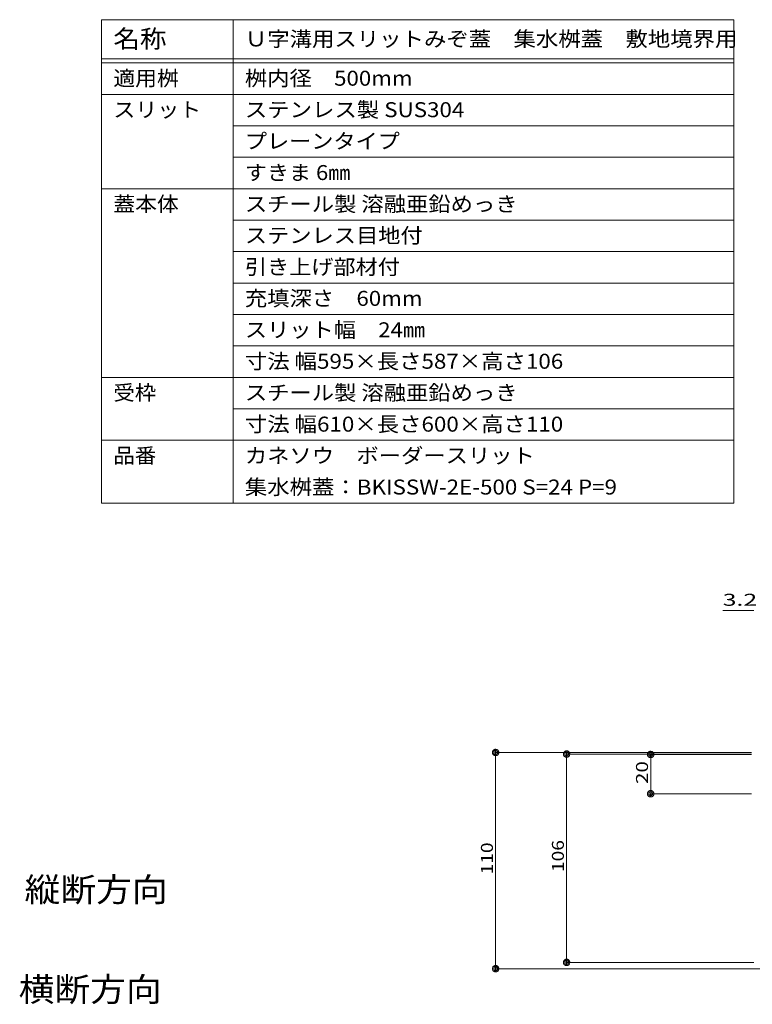
# Model space of a CAD drawing. Units: millimetres. Extents: x -1554 to 1954, y -1407 to 1313.
# Drawn here: x 119 to 1051, y 60 to 1313 of the extents above; entities that cross this region are included whole.
import ezdxf

# ---------------------------------------------------------------- set-up
doc = ezdxf.new("R2010")
doc.units = ezdxf.units.MM
doc.header["$LTSCALE"] = 10
for name, color, linetype in [('1-6ﾚｲﾔ', 7, 'Continuous'), ('4-2', 7, 'Continuous'), ('D-4', 7, 'Continuous'), ('仕上', 7, 'Continuous'), ('建具', 7, 'Continuous'), ('通り芯', 7, 'Continuous')]:
    doc.layers.add(name, color=color, linetype=linetype)
doc.styles.add('ＭＳ ゴシック', font='txt', dxfattribs={"height": 1})

# ---------------------------------------------------------------- blocks, each defined once
blk = doc.blocks.new('_DotSmall@@SfigorgFlag@@4')
at = {"layer": '1-6ﾚｲﾔ', "color": 7, "linetype": 'Continuous', "lineweight": 9}
for p, q in [((-0.0303, 0.0078), (-0.0314, 0.002)), ((-0.0314, 0.002), (-0.031, -0.0039)), ((0.0187, 0), (-0.0314, 0.002)), ((-0.0314, 0.002), (0.0187, 0)), ((-0.0291, 0.0115), (-0.0303, 0.0078)), ((-0.0274, 0.0151), (-0.0291, 0.0115)), ((-0.0253, 0.0184), (-0.0274, 0.0151)), ((-0.0228, 0.0214), (-0.0253, 0.0184)), ((-0.0199, 0.0241), (-0.0228, 0.0214)), ((-0.0167, 0.0264), (-0.0199, 0.0241)), ((-0.0187, 0), (-0.0186, 0.0023)), ((0.0314, -0.002), (-0.0187, 0)), ((-0.0187, 0), (-0.0187, 0)), ((-0.0186, -0.0023), (-0.0187, 0)), ((-0.0187, 0), (0.0314, -0.002)), ((-0.0186, 0.0023), (-0.0182, 0.0047)), ((-0.0182, 0.0047), (-0.0174, 0.0069)), ((-0.0174, 0.0069), (-0.0164, 0.009)), ((-0.0133, 0.0283), (-0.0167, 0.0264)), ((-0.0164, 0.009), (-0.0152, 0.011)), ((-0.0152, 0.011), (-0.0137, 0.0128)), ((-0.0137, 0.0128), (-0.012, 0.0144)), ((-0.0097, 0.0297), (-0.0133, 0.0283)), ((-0.012, 0.0144), (-0.01, 0.0158)), ((-0.01, 0.0158), (-0.008, 0.017)), ((-0.0059, 0.0307), (-0.0097, 0.0297)), ((-0.008, 0.017), (-0.0058, 0.0178)), ((-0.002, 0.0312), (-0.0059, 0.0307)), ((-0.0058, 0.0178), (-0.0035, 0.0184)), ((-0.0035, 0.0184), (-0.0012, 0.0187)), ((0.002, 0.0312), (-0.002, 0.0312)), ((-0.0012, 0.0187), (0.0012, 0.0187)), ((0.0012, 0.0187), (0.0035, 0.0184)), ((0.0059, 0.0307), (0.002, 0.0312)), ((0.0035, 0.0184), (0.0058, 0.0178)), ((0.0058, 0.0178), (0.008, 0.017)), ((0.0097, 0.0297), (0.0059, 0.0307)), ((0.008, 0.017), (0.01, 0.0158)), ((0.0133, 0.0283), (0.0097, 0.0297)), ((0.01, 0.0158), (0.012, 0.0144)), ((0.012, 0.0144), (0.0137, 0.0128)), ((0.0167, 0.0264), (0.0133, 0.0283)), ((0.0137, 0.0128), (0.0152, 0.011)), ((0.0152, 0.011), (0.0164, 0.009)), ((0.0164, 0.009), (0.0174, 0.0069)), ((0.0199, 0.0241), (0.0167, 0.0264)), ((0.0174, 0.0069), (0.0182, 0.0047)), ((0.0182, 0.0047), (0.0186, 0.0023)), ((0.0186, 0.0023), (0.0187, 0)), ((0.0187, 0), (0.0186, -0.0023)), ((0.0187, 0), (0.0187, 0)), ((0.0228, 0.0214), (0.0199, 0.0241)), ((0.0253, 0.0184), (0.0228, 0.0214)), ((0.0274, 0.0151), (0.0253, 0.0184)), ((0.0291, 0.0115), (0.0274, 0.0151)), ((0.0303, 0.0078), (0.0291, 0.0115)), ((0.031, 0.0039), (0.0303, 0.0078)), ((0.0314, -0.002), (0.031, 0.0039)), ((-0.031, -0.0039), (-0.0303, -0.0078)), ((-0.0303, -0.0078), (-0.0291, -0.0115)), ((-0.0291, -0.0115), (-0.0274, -0.0151)), ((-0.0274, -0.0151), (-0.0253, -0.0184)), ((-0.0253, -0.0184), (-0.0228, -0.0214)), ((-0.0228, -0.0214), (-0.0199, -0.0241)), ((-0.0199, -0.0241), (-0.0167, -0.0264)), ((-0.0182, -0.0047), (-0.0186, -0.0023)), ((-0.0174, -0.0069), (-0.0182, -0.0047)), ((-0.0164, -0.009), (-0.0174, -0.0069)), ((-0.0167, -0.0264), (-0.0133, -0.0283)), ((-0.0152, -0.011), (-0.0164, -0.009)), ((-0.0137, -0.0128), (-0.0152, -0.011)), ((-0.012, -0.0144), (-0.0137, -0.0128)), ((-0.0133, -0.0283), (-0.0097, -0.0297)), ((-0.01, -0.0158), (-0.012, -0.0144)), ((-0.008, -0.017), (-0.01, -0.0158)), ((-0.0097, -0.0297), (-0.0059, -0.0307)), ((-0.0058, -0.0178), (-0.008, -0.017)), ((-0.0059, -0.0307), (-0.002, -0.0312)), ((-0.0035, -0.0184), (-0.0058, -0.0178)), ((-0.0012, -0.0187), (-0.0035, -0.0184)), ((-0.002, -0.0312), (0.002, -0.0312)), ((0.0012, -0.0187), (-0.0012, -0.0187)), ((0.0035, -0.0184), (0.0012, -0.0187)), ((0.002, -0.0312), (0.0059, -0.0307)), ((0.0058, -0.0178), (0.0035, -0.0184)), ((0.008, -0.017), (0.0058, -0.0178)), ((0.0059, -0.0307), (0.0097, -0.0297)), ((0.01, -0.0158), (0.008, -0.017)), ((0.0097, -0.0297), (0.0133, -0.0283)), ((0.012, -0.0144), (0.01, -0.0158)), ((0.0137, -0.0128), (0.012, -0.0144)), ((0.0133, -0.0283), (0.0167, -0.0264)), ((0.0152, -0.011), (0.0137, -0.0128)), ((0.0164, -0.009), (0.0152, -0.011)), ((0.0174, -0.0069), (0.0164, -0.009)), ((0.0167, -0.0264), (0.0199, -0.0241)), ((0.0182, -0.0047), (0.0174, -0.0069)), ((0.0186, -0.0023), (0.0182, -0.0047)), ((0.0199, -0.0241), (0.0228, -0.0214)), ((0.0228, -0.0214), (0.0253, -0.0184)), ((0.0253, -0.0184), (0.0274, -0.0151)), ((0.0274, -0.0151), (0.0291, -0.0115)), ((0.0291, -0.0115), (0.0303, -0.0078)), ((0.0303, -0.0078), (0.0314, -0.002))]:
    blk.add_line(p, q, dxfattribs=at)

msp = doc.modelspace()

# ---------------------------------------------------------------- linework, layer by layer
at = {"layer": '4-2', "color": 7, "linetype": 'Continuous', "lineweight": 5}
for p, q in [((1049.9, 380.8), (723.3, 380.8)), ((724.3, 380.8), (724.3, 105.8)), ((1049.9, 378.8), (813.6, 378.8)), ((814.6, 378.8), (814.6, 113.8)), ((1049.9, 378.3), (920.6, 378.3)), ((921.6, 378.3), (921.6, 328.3)), ((1049.9, 328.3), (920.6, 328.3)), ((1052.9, 113.8), (813.6, 113.8)), ((1067.9, 105.8), (723.3, 105.8))]:
    msp.add_line(p, q, dxfattribs=at)
at = {"layer": 'D-4', "color": 7, "linetype": 'Continuous', "lineweight": 5}
msp.add_line((1052.9, 561.6), (1013.2, 561.6), dxfattribs=at)
at = {"layer": '仕上', "color": 7, "linetype": 'Continuous', "lineweight": 9}
for p, q in [((223, 1217.9), (1027.4, 1217.9)), ((390.3, 1177.9), (1027.4, 1177.9)), ((390.3, 1137.9), (1027.4, 1137.9)), ((223, 1097.9), (1027.4, 1097.9)), ((390.3, 1057.9), (1027.4, 1057.9)), ((390.3, 1017.9), (1027.4, 1017.9)), ((390.3, 977.9), (1027.4, 977.9)), ((390.3, 937.9), (1027.4, 937.9)), ((390.3, 897.9), (1027.4, 897.9)), ((223, 857.9), (1027.4, 857.9)), ((390.3, 817.9), (1027.4, 817.9)), ((223, 777.9), (1027.4, 777.9)), ((223, 697.9), (1027.4, 697.9))]:
    msp.add_line(p, q, dxfattribs=at)
at = {"layer": '建具', "color": 7, "linetype": 'Continuous', "lineweight": 9}
for p, q in [((223, 1312.9), (1027.4, 1312.9)), ((223, 1312.9), (223, 697.9)), ((390.3, 1312.9), (390.3, 697.9)), ((1027.4, 1312.9), (1027.4, 697.9)), ((223, 1262.9), (1027.4, 1262.9)), ((223, 1257.9), (1027.4, 1257.9))]:
    msp.add_line(p, q, dxfattribs=at)

# ---------------------------------------------------------------- block references
at = {"layer": '4-2', "color": 7, "linetype": 'Continuous', "lineweight": 5, "xscale": 130, "yscale": 130}
for p, rotation in [((724.3, 380.8), 90), ((814.6, 378.8), 90), ((921.6, 378.3), 90), ((921.6, 328.3), 270), ((814.6, 113.8), 270), ((724.3, 105.8), 270)]:
    msp.add_blockref('_DotSmall@@SfigorgFlag@@4', p, dxfattribs=dict(at, rotation=rotation))

# ---------------------------------------------------------------- texts
at = {"layer": '4-2', "color": 2, "linetype": 'Continuous', "lineweight": 5, "style": 'ＭＳ ゴシック'}
for s, width, p in [('20', 1.26, (918.2, 340.7)), ('110', 1.175, (720.9, 225.7)), ('106', 1.175, (811.2, 228.7))]:
    msp.add_text(s, height=15.24, rotation=90, dxfattribs=dict(at, width=width)).set_placement(p)
at = {"layer": 'D-4', "color": 2, "linetype": 'Continuous', "lineweight": 5, "style": 'ＭＳ ゴシック', "width": 1.52}
msp.add_text('3.2', height=15.24, dxfattribs=at).set_placement((1013.2, 567.4))
at = {"layer": '建具', "color": 3, "linetype": 'Continuous', "lineweight": 9, "style": 'ＭＳ ゴシック'}
for s, height, width, p in [('名称', 22.86, 1.083333, (238, 1277.1)), ('適用桝', 19.05, 1.066667, (238, 1228.9)), ('スリット', 19.05, 1.075, (238, 1188.9)), ('ステンレス製 SUS304', 19.05, 1.096, (405.3, 1188.9)), ('プレーンタイプ', 19.05, 1.084, (405.3, 1148.9)), ('蓋本体', 19.05, 1.066667, (238, 1068.9)), ('スチール製 溶融亜鉛めっき', 19.05, 1.092, (405.3, 1068.9)), ('ステンレス目地付', 19.05, 1.088, (405.3, 1028.9)), ('引き上げ部材付', 19.05, 1.084, (405.3, 988.9)), ('充填深さ\u300060mm', 19.05, 1.092, (405.3, 948.9)), ('スリット幅\u300024㎜', 19.05, 1.088, (405.3, 908.9)), ('受枠', 19.05, 1.05, (238, 828.9)), ('スチール製 溶融亜鉛めっき', 19.05, 1.092, (405.3, 828.9)), ('品番', 19.05, 1.05, (238, 748.9)), ('カネソウ\u3000ボーダースリット', 19.05, 1.092, (405.3, 748.9))]:
    msp.add_text(s, height=height, dxfattribs=dict(at, width=width)).set_placement(p)
at = {"layer": '建具', "color": 3, "linetype": 'Continuous', "lineweight": 211, "style": 'ＭＳ ゴシック'}
for s, width, p in [('Ｕ字溝用スリットみぞ蓋\u3000集水桝蓋\u3000敷地境界用', 1.096, (405.3, 1278.9)), ('桝内径\u3000500mm', 1.092, (405.3, 1228.9)), ('すきま 6㎜', 1.08, (405.3, 1108.9)), ('寸法 幅595×長さ587×高さ106', 1.096, (405.3, 868.9)), ('寸法 幅610×長さ600×高さ110', 1.096, (405.3, 788.9)), ('集水桝蓋：BKISSW-2E-500 S=24 P=9', 1.096, (405.3, 708.9))]:
    msp.add_text(s, height=19.05, dxfattribs=dict(at, width=width)).set_placement(p)
at = {"layer": '通り芯', "color": 6, "linetype": 'Continuous', "lineweight": 9, "style": 'ＭＳ ゴシック', "width": 1.09375}
for s, p in [('縦断方向', (125, 191.1)), ('横断方向', (117.6, 64.2))]:
    msp.add_text(s, height=30.48, dxfattribs=at).set_placement(p)

doc.saveas('drawing.dxf')
